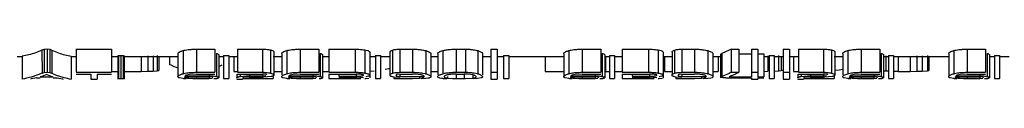
# Model space of a CAD drawing. Extents: x 0 to 222, y -4 to 280.
# Drawn here: x 70 to 72, y 152 to 152 of the extents above; entities that cross this region are included whole.
import ezdxf

# ---------------------------------------------------------------- set-up
doc = ezdxf.new("R2010")
doc.units = 0
doc.header["$LTSCALE"] = 10
doc.header["$MEASUREMENT"] = 0
doc.layers.add('CADdetails-9-EXTRAFINE', color=9, linetype='CONTINUOUS')

msp = doc.modelspace()

# ---------------------------------------------------------------- linework, layer by layer
at = {"layer": 'CADdetails-9-EXTRAFINE'}
for p, q in [((69.7829, 151.8781), (69.7917, 151.8781)), ((69.7917, 151.8789), (69.7917, 151.8384)), ((69.8265, 151.8894), (69.8303, 151.8907)), ((69.8265, 151.8894), (69.8268, 151.8489)), ((69.8303, 151.8907), (69.8354, 151.8913)), ((69.8303, 151.8907), (69.8303, 151.8499)), ((69.8354, 151.8913), (69.8354, 151.8506)), ((69.8354, 151.8913), (69.8404, 151.8907)), ((69.8404, 151.8907), (69.8404, 151.8499)), ((69.8404, 151.8907), (69.8441, 151.8894)), ((69.8441, 151.8894), (69.8441, 151.8487)), ((69.8782, 151.8789), (69.8782, 151.8384)), ((69.8782, 151.8781), (69.887, 151.8781)), ((69.887, 151.8909), (69.949, 151.8909)), ((69.887, 151.8909), (69.887, 151.8502)), ((69.949, 151.8909), (69.949, 151.8502)), ((69.949, 151.8781), (69.9598, 151.8781)), ((69.9598, 151.8793), (69.9614, 151.8797)), ((69.9598, 151.8793), (69.9598, 151.8388)), ((69.9614, 151.8797), (69.9655, 151.8799)), ((69.9614, 151.8797), (69.9614, 151.8392)), ((69.9655, 151.8799), (69.9655, 151.8394)), ((69.9655, 151.8799), (69.9694, 151.8797)), ((69.9694, 151.8797), (69.9694, 151.8392)), ((69.9694, 151.8797), (69.9711, 151.8793)), ((69.9711, 151.8793), (69.9711, 151.8388)), ((69.9711, 151.8781), (70.066, 151.8781)), ((70.0013, 151.8789), (70.0013, 151.8519)), ((70.0131, 151.879), (70.0131, 151.852)), ((70.0225, 151.8793), (70.0225, 151.8523)), ((70.0296, 151.8799), (70.0296, 151.8529)), ((70.032, 151.8781), (70.032, 151.8534)), ((70.0509, 151.8781), (70.0509, 151.8641)), ((70.066, 151.8832), (70.066, 151.8426)), ((70.075, 151.8885), (70.075, 151.8478)), ((70.0983, 151.8909), (70.1311, 151.8909)), ((70.0983, 151.8909), (70.0983, 151.8502)), ((70.1311, 151.8909), (70.1311, 151.8502)), ((70.1336, 151.8834), (70.1336, 151.8428)), ((70.138, 151.881), (70.138, 151.8405)), ((70.138, 151.8781), (70.1464, 151.8781)), ((70.1464, 151.8799), (70.1555, 151.8799)), ((70.1464, 151.8799), (70.1464, 151.8393)), ((70.1555, 151.8799), (70.1555, 151.8393)), ((70.1555, 151.8781), (70.1697, 151.8781)), ((70.1643, 151.8789), (70.1643, 151.8519)), ((70.1707, 151.8909), (70.215, 151.8909)), ((70.1707, 151.8909), (70.1707, 151.8502)), ((70.215, 151.8909), (70.215, 151.8502)), ((70.229, 151.8896), (70.229, 151.8489)), ((70.2337, 151.8781), (70.2486, 151.8781)), ((70.2349, 151.8865), (70.235, 151.8861)), ((70.235, 151.8861), (70.235, 151.8455)), ((70.2486, 151.8832), (70.2486, 151.8455)), ((70.2523, 151.8866), (70.2576, 151.8885)), ((70.2576, 151.8885), (70.2576, 151.8478)), ((70.281, 151.8909), (70.3138, 151.8909)), ((70.281, 151.8909), (70.281, 151.8502)), ((70.3138, 151.8909), (70.3138, 151.8502)), ((70.3162, 151.8834), (70.3162, 151.8428)), ((70.3206, 151.881), (70.3206, 151.8405)), ((70.3206, 151.8781), (70.3317, 151.8781)), ((70.3317, 151.8909), (70.3779, 151.8909)), ((70.3317, 151.8909), (70.3317, 151.8502)), ((70.3779, 151.8909), (70.3779, 151.8502)), ((70.395, 151.8896), (70.395, 151.8489)), ((70.4035, 151.8862), (70.4035, 151.8858)), ((70.4035, 151.8858), (70.4035, 151.8403)), ((70.4035, 151.8781), (70.4137, 151.8781)), ((70.4137, 151.8799), (70.4228, 151.8799)), ((70.4137, 151.8799), (70.4137, 151.8393)), ((70.4228, 151.8799), (70.4228, 151.8393)), ((70.4228, 151.8781), (70.4392, 151.8781)), ((70.4392, 151.8856), (70.4392, 151.8471)), ((70.4436, 151.8891), (70.4436, 151.8484)), ((70.4563, 151.8909), (70.4787, 151.8909)), ((70.4563, 151.8909), (70.4563, 151.8502)), ((70.4787, 151.8909), (70.4787, 151.8502)), ((70.5021, 151.8883), (70.5021, 151.8476)), ((70.5113, 151.8829), (70.5113, 151.8424)), ((70.5113, 151.8781), (70.5233, 151.8781)), ((70.5233, 151.8832), (70.5233, 151.8456)), ((70.5285, 151.8873), (70.5324, 151.8885)), ((70.5324, 151.8885), (70.5324, 151.8478)), ((70.5558, 151.8909), (70.5721, 151.8909)), ((70.5558, 151.8909), (70.5558, 151.8502)), ((70.5721, 151.8909), (70.5721, 151.8502)), ((70.5937, 151.8883), (70.5937, 151.8476)), ((70.6021, 151.8837), (70.6022, 151.8832)), ((70.6022, 151.8832), (70.6022, 151.8456)), ((70.6022, 151.8781), (70.617, 151.8781)), ((70.617, 151.8909), (70.6281, 151.8909)), ((70.617, 151.8909), (70.617, 151.8384)), ((70.6281, 151.8909), (70.6281, 151.8384)), ((70.6281, 151.8781), (70.6392, 151.8781)), ((70.6392, 151.8799), (70.6483, 151.8799)), ((70.6392, 151.8799), (70.6392, 151.8393)), ((70.6483, 151.8799), (70.6483, 151.8393)), ((70.6483, 151.8781), (70.7453, 151.8781)), ((70.7124, 151.8789), (70.7124, 151.8519)), ((70.7453, 151.8832), (70.7453, 151.8426)), ((70.7543, 151.8885), (70.7543, 151.8478)), ((70.7777, 151.8909), (70.8104, 151.8909)), ((70.7777, 151.8909), (70.7777, 151.8502)), ((70.8104, 151.8909), (70.8104, 151.8502)), ((70.8129, 151.8834), (70.8129, 151.8428)), ((70.8173, 151.881), (70.8173, 151.8405)), ((70.8173, 151.8781), (70.8257, 151.8781)), ((70.8187, 151.8789), (70.8187, 151.8519)), ((70.8257, 151.8799), (70.8348, 151.8799)), ((70.8257, 151.8799), (70.8257, 151.8393)), ((70.8348, 151.8799), (70.8348, 151.8393)), ((70.8348, 151.8781), (70.8481, 151.8781)), ((70.8481, 151.8909), (70.8943, 151.8909)), ((70.8481, 151.8909), (70.8481, 151.8502)), ((70.8943, 151.8909), (70.8943, 151.8502)), ((70.9115, 151.8896), (70.9115, 151.8489)), ((70.9199, 151.8862), (70.92, 151.8858)), ((70.92, 151.8858), (70.92, 151.8403)), ((70.92, 151.8781), (70.9359, 151.8781)), ((70.9227, 151.8789), (70.9227, 151.8519)), ((70.9359, 151.8856), (70.9359, 151.8471)), ((70.9377, 151.8879), (70.9402, 151.8891)), ((70.9402, 151.8891), (70.9402, 151.8484)), ((70.9529, 151.8909), (70.9754, 151.8909)), ((70.9529, 151.8909), (70.9529, 151.8502)), ((70.9754, 151.8909), (70.9754, 151.8502)), ((70.9987, 151.8883), (70.9987, 151.8476)), ((71.0079, 151.8829), (71.0079, 151.8424)), ((71.0079, 151.8781), (71.0214, 151.8781)), ((71.0172, 151.8789), (71.0172, 151.8519)), ((71.0214, 151.8819), (71.0232, 151.8829)), ((71.0214, 151.8819), (71.0214, 151.8413)), ((71.0232, 151.8829), (71.0236, 151.8831)), ((71.0365, 151.8889), (71.0236, 151.8831)), ((71.0236, 151.8831), (71.0236, 151.8425)), ((71.0402, 151.8909), (71.0365, 151.8889)), ((71.0402, 151.8909), (71.0534, 151.8909)), ((71.0402, 151.8909), (71.0402, 151.8502)), ((71.0534, 151.8909), (71.0534, 151.8502)), ((71.0534, 151.883), (71.0759, 151.883)), ((71.0759, 151.8909), (71.0871, 151.8909)), ((71.0759, 151.8909), (71.0759, 151.8424)), ((71.0871, 151.8909), (71.0871, 151.8424)), ((71.0871, 151.883), (71.0974, 151.883)), ((71.0974, 151.883), (71.0974, 151.8424)), ((71.0974, 151.8781), (71.1068, 151.8781)), ((71.1046, 151.879), (71.1046, 151.852)), ((71.1068, 151.8799), (71.1159, 151.8799)), ((71.1068, 151.8799), (71.1068, 151.8393)), ((71.1159, 151.8799), (71.1159, 151.8393)), ((71.1159, 151.8781), (71.1317, 151.8781)), ((71.1235, 151.8798), (71.1235, 151.8527)), ((71.1282, 151.8781), (71.1282, 151.8534)), ((71.1317, 151.8909), (71.1428, 151.8909)), ((71.1317, 151.8909), (71.1317, 151.8384)), ((71.1428, 151.8909), (71.1428, 151.8384)), ((71.1428, 151.8781), (71.1573, 151.8781)), ((71.1495, 151.8789), (71.1495, 151.8519)), ((71.1584, 151.8909), (71.2027, 151.8909)), ((71.1584, 151.8909), (71.1584, 151.8502)), ((71.2027, 151.8909), (71.2027, 151.8502)), ((71.2166, 151.8896), (71.2166, 151.8489)), ((71.2213, 151.8781), (71.2363, 151.8781)), ((71.2226, 151.8865), (71.2226, 151.8861)), ((71.2226, 151.8861), (71.2226, 151.8455)), ((71.2363, 151.8832), (71.2363, 151.8455)), ((71.24, 151.8866), (71.2453, 151.8885)), ((71.2453, 151.8885), (71.2453, 151.8478)), ((71.2687, 151.8909), (71.3014, 151.8909)), ((71.2687, 151.8909), (71.2687, 151.8502)), ((71.3014, 151.8909), (71.3014, 151.8502)), ((71.3039, 151.8834), (71.3039, 151.8428)), ((71.3083, 151.881), (71.3083, 151.8405)), ((71.3083, 151.8781), (71.3167, 151.8781)), ((71.3125, 151.8792), (71.3125, 151.8522)), ((71.3167, 151.8799), (71.3258, 151.8799)), ((71.3167, 151.8799), (71.3167, 151.8393)), ((71.3258, 151.8799), (71.3258, 151.8393)), ((71.3258, 151.8781), (71.4229, 151.8781)), ((71.3337, 151.8789), (71.3337, 151.8519)), ((71.355, 151.8789), (71.355, 151.8519)), ((71.3668, 151.879), (71.3668, 151.852)), ((71.3763, 151.8792), (71.3763, 151.8522)), ((71.3857, 151.8798), (71.3857, 151.8527)), ((71.3881, 151.8781), (71.3881, 151.8536)), ((71.4229, 151.8832), (71.4229, 151.8426)), ((71.4319, 151.8885), (71.4319, 151.8478)), ((71.4552, 151.8909), (71.488, 151.8909)), ((71.4552, 151.8909), (71.4552, 151.8502)), ((71.488, 151.8909), (71.488, 151.8502)), ((71.4904, 151.8834), (71.4904, 151.8428)), ((71.4948, 151.881), (71.4948, 151.8405)), ((71.4948, 151.8781), (71.5033, 151.8781)), ((71.5033, 151.8799), (71.5124, 151.8799)), ((71.5033, 151.8799), (71.5033, 151.8393)), ((71.5124, 151.8799), (71.5124, 151.8393)), ((71.5124, 151.8781), (71.5293, 151.8781)), ((70.0551, 151.862), (70.0509, 151.8641)), ((70.0593, 151.8601), (70.0551, 151.862)), ((70.0635, 151.8584), (70.0593, 151.8601)), ((70.066, 151.8574), (70.0635, 151.8584)), ((70.138, 151.8605), (70.1412, 151.862)), ((70.1412, 151.862), (70.1435, 151.8632)), ((69.8073, 151.8415), (69.7995, 151.8396)), ((69.819, 151.8455), (69.8073, 151.8415)), ((69.8169, 151.8403), (69.8073, 151.8385)), ((69.8169, 151.8403), (69.8236, 151.8403)), ((69.8268, 151.8489), (69.819, 151.8455)), ((69.8249, 151.8424), (69.8236, 151.842)), ((69.8236, 151.842), (69.8463, 151.842)), ((69.8262, 151.8428), (69.8249, 151.8424)), ((69.8351, 151.8461), (69.8262, 151.8428)), ((69.8268, 151.8489), (69.8303, 151.8499)), ((69.8303, 151.8499), (69.8354, 151.8506)), ((69.8351, 151.8461), (69.8438, 151.8428)), ((69.8354, 151.8506), (69.8404, 151.8499)), ((69.8404, 151.8499), (69.8441, 151.8487)), ((69.8438, 151.8428), (69.845, 151.8424)), ((69.8441, 151.8487), (69.8517, 151.8454)), ((69.845, 151.8424), (69.8463, 151.842)), ((69.8463, 151.8403), (69.853, 151.8403)), ((69.8517, 151.8454), (69.863, 151.8415)), ((69.853, 151.8403), (69.8626, 151.8385)), ((69.863, 151.8415), (69.8706, 151.8396)), ((69.887, 151.8502), (69.949, 151.8502)), ((69.887, 151.8472), (69.9124, 151.8472)), ((69.9124, 151.8472), (69.9124, 151.8384)), ((69.9236, 151.8472), (69.949, 151.8472)), ((69.9236, 151.8472), (69.9236, 151.8384)), ((69.949, 151.8519), (69.9614, 151.8519)), ((69.9711, 151.8519), (70.0013, 151.8519)), ((70.0013, 151.8519), (70.0131, 151.852)), ((70.0131, 151.852), (70.0183, 151.8522)), ((70.0183, 151.8522), (70.0225, 151.8523)), ((70.0225, 151.8523), (70.0296, 151.8529)), ((70.0296, 151.8529), (70.0309, 151.8532)), ((70.0309, 151.8532), (70.032, 151.8534)), ((70.075, 151.8392), (70.0685, 151.8403)), ((70.0772, 151.842), (70.1209, 151.842)), ((70.0789, 151.8443), (70.0785, 151.844)), ((70.0785, 151.844), (70.1209, 151.844)), ((70.0809, 151.845), (70.0789, 151.8443)), ((70.0862, 151.8463), (70.0809, 151.845)), ((70.0825, 151.8401), (70.0839, 151.84)), ((70.0839, 151.8426), (70.0839, 151.84)), ((70.0984, 151.8471), (70.0862, 151.8463)), ((70.0957, 151.8502), (70.0983, 151.8502)), ((70.0983, 151.8502), (70.1311, 151.8502)), ((70.0984, 151.8471), (70.1311, 151.8471)), ((70.0984, 151.842), (70.0984, 151.8394)), ((70.1209, 151.8471), (70.1209, 151.844)), ((70.1209, 151.842), (70.1209, 151.8394)), ((70.1259, 151.8414), (70.1209, 151.842)), ((70.1274, 151.8405), (70.1259, 151.8414)), ((70.1378, 151.8401), (70.1355, 151.8392)), ((70.1643, 151.8519), (70.1707, 151.8519)), ((70.1697, 151.8472), (70.1697, 151.8406)), ((70.1707, 151.8502), (70.215, 151.8502)), ((70.1707, 151.8472), (70.215, 151.8472)), ((70.173, 151.8423), (70.174, 151.8426)), ((70.174, 151.8426), (70.1753, 151.8428)), ((70.1753, 151.8472), (70.1753, 151.8428)), ((70.1753, 151.8428), (70.1868, 151.844)), ((70.183, 151.8414), (70.1798, 151.8406)), ((70.1917, 151.8419), (70.183, 151.8414)), ((70.1868, 151.844), (70.1892, 151.844)), ((70.1892, 151.844), (70.1917, 151.844)), ((70.1917, 151.8472), (70.1917, 151.844)), ((70.1917, 151.844), (70.215, 151.844)), ((70.1917, 151.8419), (70.215, 151.8419)), ((70.2173, 151.8471), (70.215, 151.8472)), ((70.215, 151.8467), (70.215, 151.844)), ((70.215, 151.844), (70.2204, 151.8444)), ((70.2174, 151.8419), (70.215, 151.8419)), ((70.2204, 151.8467), (70.2173, 151.8471)), ((70.23, 151.8429), (70.2174, 151.8419)), ((70.228, 151.8491), (70.229, 151.8489)), ((70.229, 151.8489), (70.2325, 151.8478)), ((70.2311, 151.8431), (70.23, 151.8429)), ((70.2337, 151.8429), (70.2337, 151.8394)), ((70.2349, 151.8459), (70.235, 151.8455)), ((70.235, 151.8519), (70.2486, 151.8519)), ((70.2577, 151.8392), (70.2511, 151.8403)), ((70.2523, 151.846), (70.2576, 151.8478)), ((70.2599, 151.842), (70.3036, 151.842)), ((70.2616, 151.8443), (70.2611, 151.844)), ((70.2611, 151.844), (70.3036, 151.844)), ((70.2635, 151.845), (70.2616, 151.8443)), ((70.2688, 151.8463), (70.2635, 151.845)), ((70.2651, 151.8401), (70.2665, 151.84)), ((70.2665, 151.8426), (70.2665, 151.84)), ((70.2811, 151.8471), (70.2688, 151.8463)), ((70.2783, 151.8502), (70.281, 151.8502)), ((70.281, 151.8502), (70.3138, 151.8502)), ((70.2811, 151.8471), (70.3138, 151.8471)), ((70.2811, 151.842), (70.2811, 151.8394)), ((70.3036, 151.8471), (70.3036, 151.844)), ((70.3036, 151.842), (70.3036, 151.8394)), ((70.3086, 151.8414), (70.3036, 151.842)), ((70.3101, 151.8405), (70.3086, 151.8414)), ((70.3138, 151.8475), (70.3138, 151.8471)), ((70.3206, 151.8519), (70.3317, 151.8519)), ((70.3317, 151.8502), (70.3779, 151.8502)), ((70.3317, 151.8474), (70.3317, 151.8394)), ((70.3317, 151.8471), (70.3796, 151.8471)), ((70.3494, 151.8471), (70.3494, 151.8435)), ((70.3494, 151.8435), (70.3796, 151.8435)), ((70.3494, 151.8416), (70.3494, 151.8414)), ((70.3494, 151.8414), (70.3796, 151.8414)), ((70.3864, 151.8469), (70.3796, 151.8471)), ((70.3796, 151.8467), (70.3796, 151.8435)), ((70.3796, 151.8435), (70.3879, 151.8438)), ((70.3796, 151.8424), (70.3796, 151.8394)), ((70.3863, 151.8413), (70.3796, 151.8414)), ((70.3878, 151.8412), (70.3863, 151.8413)), ((70.388, 151.8467), (70.3864, 151.8469)), ((70.3927, 151.8403), (70.3878, 151.8412)), ((70.3936, 151.8491), (70.395, 151.8489)), ((70.395, 151.8489), (70.3969, 151.8485)), ((70.4035, 151.8523), (70.4048, 151.8524)), ((70.4035, 151.8456), (70.4035, 151.8452)), ((70.4048, 151.8524), (70.4113, 151.853)), ((70.431, 151.8558), (70.4376, 151.857)), ((70.4376, 151.857), (70.4392, 151.8573)), ((70.4393, 151.8446), (70.4392, 151.845)), ((70.4461, 151.8417), (70.4436, 151.8422)), ((70.4461, 151.8422), (70.4461, 151.8394)), ((70.4563, 151.8411), (70.4461, 151.8417)), ((70.4563, 151.8471), (70.4513, 151.8464)), ((70.4513, 151.8437), (70.4563, 151.8429)), ((70.4563, 151.8502), (70.4787, 151.8502)), ((70.4563, 151.8471), (70.4787, 151.8471)), ((70.4563, 151.8471), (70.4563, 151.8429)), ((70.4563, 151.8429), (70.5, 151.8429)), ((70.4809, 151.8471), (70.4787, 151.8471)), ((70.4847, 151.847), (70.4809, 151.8471)), ((70.4929, 151.846), (70.4847, 151.847)), ((70.491, 151.8429), (70.491, 151.8398)), ((70.491, 151.8398), (70.4963, 151.8404)), ((70.4944, 151.8456), (70.4929, 151.846)), ((70.4963, 151.8404), (70.4982, 151.841)), ((70.4967, 151.8488), (70.5009, 151.8479)), ((70.4982, 151.841), (70.4986, 151.8411)), ((70.5009, 151.8479), (70.5021, 151.8476)), ((70.5104, 151.844), (70.5112, 151.8428)), ((70.5112, 151.8428), (70.5113, 151.8424)), ((70.5113, 151.8519), (70.5233, 151.8519)), ((70.5234, 151.8421), (70.5233, 151.8426)), ((70.5285, 151.8466), (70.5324, 151.8478)), ((70.5345, 151.8428), (70.5345, 151.8424)), ((70.5404, 151.8456), (70.539, 151.8453)), ((70.539, 151.8403), (70.5404, 151.8401)), ((70.5414, 151.8459), (70.5404, 151.8456)), ((70.5404, 151.8426), (70.5404, 151.8401)), ((70.5522, 151.8502), (70.5558, 151.8502)), ((70.5558, 151.8471), (70.5533, 151.8471)), ((70.5558, 151.8502), (70.5721, 151.8502)), ((70.5558, 151.8471), (70.5697, 151.8471)), ((70.5558, 151.8471), (70.5558, 151.8394)), ((70.5721, 151.8471), (70.5697, 151.8471)), ((70.5697, 151.8456), (70.5697, 151.8394)), ((70.5765, 151.8469), (70.5721, 151.8471)), ((70.585, 151.8456), (70.5765, 151.8469)), ((70.585, 151.8456), (70.585, 151.8401)), ((70.5864, 151.8453), (70.585, 151.8456)), ((70.585, 151.8401), (70.5876, 151.8405)), ((70.5874, 151.849), (70.5926, 151.8479)), ((70.5909, 151.8421), (70.591, 151.8424)), ((70.5926, 151.8479), (70.5937, 151.8476)), ((70.5996, 151.8403), (70.5931, 151.8392)), ((70.6021, 151.8431), (70.6022, 151.8426)), ((70.617, 151.8502), (70.6281, 151.8502)), ((70.7124, 151.8519), (70.7453, 151.8519)), ((70.7544, 151.8392), (70.7478, 151.8403)), ((70.7566, 151.842), (70.8002, 151.842)), ((70.7583, 151.8443), (70.7578, 151.844)), ((70.7578, 151.844), (70.8002, 151.844)), ((70.7602, 151.845), (70.7583, 151.8443)), ((70.7655, 151.8463), (70.7602, 151.845)), ((70.7618, 151.8401), (70.7632, 151.84)), ((70.7632, 151.8426), (70.7632, 151.84)), ((70.7777, 151.8471), (70.7655, 151.8463)), ((70.775, 151.8502), (70.7777, 151.8502)), ((70.7777, 151.8502), (70.8104, 151.8502)), ((70.7777, 151.8471), (70.8104, 151.8471)), ((70.7777, 151.842), (70.7777, 151.8394)), ((70.8002, 151.8471), (70.8002, 151.844)), ((70.8002, 151.842), (70.8002, 151.8394)), ((70.8052, 151.8414), (70.8002, 151.842)), ((70.8067, 151.8405), (70.8052, 151.8414)), ((70.8171, 151.8401), (70.8148, 151.8392)), ((70.8187, 151.8519), (70.8257, 151.8519)), ((70.8348, 151.8519), (70.8481, 151.8519)), ((70.8481, 151.8502), (70.8943, 151.8502)), ((70.8481, 151.8471), (70.8961, 151.8471)), ((70.8481, 151.8471), (70.8481, 151.8394)), ((70.8659, 151.8471), (70.8659, 151.8435)), ((70.8659, 151.8435), (70.8961, 151.8435)), ((70.8659, 151.8416), (70.8659, 151.8414)), ((70.8659, 151.8414), (70.8961, 151.8414)), ((70.9029, 151.8469), (70.8961, 151.8471)), ((70.8961, 151.8467), (70.8961, 151.8435)), ((70.8961, 151.8435), (70.9044, 151.8438)), ((70.8961, 151.8424), (70.8961, 151.8394)), ((70.9027, 151.8413), (70.8961, 151.8414)), ((70.9043, 151.8412), (70.9027, 151.8413)), ((70.9044, 151.8467), (70.9029, 151.8469)), ((70.9091, 151.8403), (70.9043, 151.8412)), ((70.91, 151.8491), (70.9115, 151.8489)), ((70.9115, 151.8489), (70.9134, 151.8485)), ((70.918, 151.8434), (70.9132, 151.8424)), ((70.9199, 151.8456), (70.92, 151.8452)), ((70.9227, 151.8519), (70.9359, 151.8519)), ((70.9359, 151.8446), (70.9359, 151.845)), ((70.9377, 151.8473), (70.9402, 151.8484)), ((70.9427, 151.8417), (70.9402, 151.8422)), ((70.9427, 151.8422), (70.9427, 151.8394)), ((70.9529, 151.8411), (70.9427, 151.8417)), ((70.9529, 151.8471), (70.9479, 151.8464)), ((70.9479, 151.8437), (70.9529, 151.8429)), ((70.9529, 151.8502), (70.9754, 151.8502)), ((70.9529, 151.8471), (70.9754, 151.8471)), ((70.9529, 151.8471), (70.9529, 151.8429)), ((70.9529, 151.8429), (70.9966, 151.8429)), ((70.9775, 151.8471), (70.9754, 151.8471)), ((70.9814, 151.847), (70.9775, 151.8471)), ((70.9896, 151.846), (70.9814, 151.847)), ((70.9876, 151.8429), (70.9876, 151.8398)), ((70.9876, 151.8398), (70.9929, 151.8404)), ((70.991, 151.8456), (70.9896, 151.846)), ((70.9929, 151.8404), (70.9948, 151.841)), ((70.9933, 151.8488), (70.9975, 151.8479)), ((70.9948, 151.841), (70.9953, 151.8411)), ((70.9975, 151.8479), (70.9987, 151.8476)), ((71.0064, 151.8405), (71.0043, 151.8399)), ((71.007, 151.844), (71.0078, 151.8428)), ((71.0078, 151.8428), (71.0079, 151.8424)), ((71.0079, 151.8519), (71.0172, 151.8519)), ((71.0214, 151.8413), (71.0232, 151.8423)), ((71.0232, 151.8423), (71.0236, 151.8425)), ((71.0255, 151.8432), (71.0236, 151.8425)), ((71.0365, 151.8482), (71.0255, 151.8432)), ((71.0303, 151.8406), (71.0363, 151.8406)), ((71.0382, 151.8431), (71.0363, 151.8424)), ((71.0363, 151.8424), (71.0759, 151.8424)), ((71.0363, 151.8406), (71.0402, 151.8406)), ((71.0402, 151.8502), (71.0365, 151.8482)), ((71.0402, 151.8502), (71.0534, 151.8502)), ((71.0402, 151.8406), (71.0534, 151.8406)), ((71.0534, 151.8406), (71.0759, 151.8406)), ((71.0759, 151.8502), (71.0871, 151.8502)), ((71.0759, 151.8406), (71.0759, 151.8384)), ((71.0871, 151.8424), (71.0974, 151.8424)), ((71.0871, 151.8406), (71.0974, 151.8406)), ((71.0871, 151.8406), (71.0871, 151.8384)), ((71.0974, 151.8519), (71.1046, 151.852)), ((71.1159, 151.8523), (71.1235, 151.8527)), ((71.1235, 151.8527), (71.1245, 151.8529)), ((71.1245, 151.8529), (71.1282, 151.8534)), ((71.1282, 151.8534), (71.1303, 151.8542)), ((71.1317, 151.8502), (71.1428, 151.8502)), ((71.1495, 151.8519), (71.1584, 151.8519)), ((71.1573, 151.8472), (71.1573, 151.8406)), ((71.1584, 151.8502), (71.2027, 151.8502)), ((71.1584, 151.8475), (71.1584, 151.8472)), ((71.1584, 151.8472), (71.2027, 151.8472)), ((71.1606, 151.8423), (71.1617, 151.8426)), ((71.1617, 151.8426), (71.163, 151.8428)), ((71.163, 151.8472), (71.163, 151.8428)), ((71.163, 151.8428), (71.1744, 151.844)), ((71.1706, 151.8414), (71.1675, 151.8406)), ((71.1794, 151.8419), (71.1706, 151.8414)), ((71.1744, 151.844), (71.1768, 151.844)), ((71.1768, 151.844), (71.1794, 151.844)), ((71.1794, 151.8472), (71.1794, 151.844)), ((71.1794, 151.844), (71.2027, 151.844)), ((71.1794, 151.8419), (71.2027, 151.8419)), ((71.205, 151.8471), (71.2027, 151.8472)), ((71.2027, 151.8467), (71.2027, 151.844)), ((71.2027, 151.844), (71.208, 151.8444)), ((71.205, 151.8419), (71.2027, 151.8419)), ((71.2081, 151.8467), (71.205, 151.8471)), ((71.2176, 151.8429), (71.205, 151.8419)), ((71.2156, 151.8491), (71.2166, 151.8489)), ((71.2166, 151.8489), (71.2202, 151.8478)), ((71.2188, 151.8431), (71.2176, 151.8429)), ((71.2213, 151.8429), (71.2213, 151.8394)), ((71.2226, 151.8537), (71.2235, 151.8538)), ((71.2226, 151.8459), (71.2226, 151.8455)), ((71.2235, 151.8538), (71.2301, 151.8547)), ((71.2301, 151.8547), (71.2366, 151.8558)), ((71.2454, 151.8392), (71.2388, 151.8403)), ((71.24, 151.846), (71.2453, 151.8478)), ((71.2476, 151.842), (71.2912, 151.842)), ((71.2493, 151.8443), (71.2488, 151.844)), ((71.2488, 151.844), (71.2912, 151.844)), ((71.2512, 151.845), (71.2493, 151.8443)), ((71.2565, 151.8463), (71.2512, 151.845)), ((71.2528, 151.8401), (71.2542, 151.84)), ((71.2542, 151.8426), (71.2542, 151.84)), ((71.2688, 151.8471), (71.2565, 151.8463)), ((71.266, 151.8502), (71.2687, 151.8502)), ((71.2687, 151.8502), (71.3014, 151.8502)), ((71.2688, 151.8471), (71.3014, 151.8471)), ((71.2688, 151.842), (71.2688, 151.8394)), ((71.2912, 151.8471), (71.2912, 151.844)), ((71.2912, 151.842), (71.2912, 151.8394)), ((71.2962, 151.8414), (71.2912, 151.842)), ((71.2977, 151.8405), (71.2962, 151.8414)), ((71.3081, 151.8401), (71.3058, 151.8392)), ((71.3125, 151.8522), (71.3083, 151.8524)), ((71.3167, 151.8521), (71.3125, 151.8522)), ((71.3337, 151.8519), (71.326, 151.8519)), ((71.3337, 151.8519), (71.355, 151.8519)), ((71.355, 151.8519), (71.3668, 151.852)), ((71.3668, 151.852), (71.3721, 151.8521)), ((71.3721, 151.8521), (71.3763, 151.8522)), ((71.3763, 151.8522), (71.3857, 151.8527)), ((71.3857, 151.8527), (71.3878, 151.8535)), ((71.3878, 151.8535), (71.3881, 151.8536)), ((71.4319, 151.8392), (71.4253, 151.8403)), ((71.4341, 151.842), (71.4778, 151.842)), ((71.4358, 151.8443), (71.4353, 151.844)), ((71.4353, 151.844), (71.4778, 151.844)), ((71.4377, 151.845), (71.4358, 151.8443)), ((71.4431, 151.8463), (71.4377, 151.845)), ((71.4393, 151.8401), (71.4407, 151.84)), ((71.4407, 151.8426), (71.4407, 151.84)), ((71.4553, 151.8471), (71.4431, 151.8463)), ((71.4525, 151.8502), (71.4552, 151.8502)), ((71.4552, 151.8502), (71.488, 151.8502)), ((71.4553, 151.8471), (71.488, 151.8471)), ((71.4553, 151.842), (71.4553, 151.8394)), ((71.4778, 151.8471), (71.4778, 151.844)), ((71.4778, 151.842), (71.4778, 151.8394)), ((71.4828, 151.8414), (71.4778, 151.842)), ((71.4843, 151.8405), (71.4828, 151.8414)), ((71.4946, 151.8401), (71.4923, 151.8392)), ((69.7956, 151.8389), (69.7917, 151.8384)), ((69.7995, 151.8396), (69.7956, 151.8389)), ((69.8073, 151.8385), (69.8061, 151.8384)), ((69.8626, 151.8385), (69.8638, 151.8384)), ((69.8706, 151.8396), (69.8744, 151.8389)), ((69.8744, 151.8389), (69.8782, 151.8384)), ((69.9124, 151.8384), (69.9236, 151.8384)), ((69.9598, 151.8388), (69.9614, 151.8392)), ((69.9614, 151.8392), (69.9655, 151.8394)), ((69.9655, 151.8394), (69.9694, 151.8392)), ((69.9694, 151.8392), (69.9711, 151.8388)), ((70.0762, 151.839), (70.075, 151.8392)), ((70.0805, 151.8387), (70.0762, 151.839)), ((70.0839, 151.84), (70.0923, 151.8394)), ((70.0923, 151.8394), (70.0962, 151.8394)), ((70.0962, 151.8394), (70.0984, 151.8394)), ((70.0984, 151.8394), (70.1209, 151.8394)), ((70.1209, 151.8394), (70.1259, 151.8397)), ((70.1336, 151.8389), (70.1292, 151.8385)), ((70.1346, 151.839), (70.1336, 151.8389)), ((70.1355, 151.8392), (70.1346, 151.839)), ((70.1464, 151.8393), (70.1555, 151.8393)), ((70.1697, 151.8385), (70.1697, 151.8384)), ((70.1697, 151.8384), (70.1798, 151.8384)), ((70.1798, 151.8394), (70.2337, 151.8394)), ((70.2589, 151.839), (70.2577, 151.8392)), ((70.2632, 151.8387), (70.2589, 151.839)), ((70.2665, 151.84), (70.2749, 151.8394)), ((70.2749, 151.8394), (70.2789, 151.8394)), ((70.2789, 151.8394), (70.2811, 151.8394)), ((70.2811, 151.8394), (70.3036, 151.8394)), ((70.3036, 151.8394), (70.3086, 151.8397)), ((70.3163, 151.8389), (70.3144, 151.8387)), ((70.3173, 151.839), (70.3163, 151.8389)), ((70.3317, 151.8394), (70.3796, 151.8394)), ((70.3796, 151.8394), (70.3878, 151.8395)), ((70.3969, 151.8388), (70.3949, 151.8387)), ((70.4021, 151.8394), (70.3969, 151.8388)), ((70.4137, 151.8393), (70.4228, 151.8393)), ((70.4461, 151.8394), (70.4787, 151.8394)), ((70.4787, 151.8394), (70.491, 151.8398)), ((70.5022, 151.8391), (70.4942, 151.8386)), ((70.5061, 151.8396), (70.5022, 151.8391)), ((70.5336, 151.839), (70.5324, 151.8392)), ((70.5394, 151.8387), (70.5336, 151.839)), ((70.5404, 151.8401), (70.5491, 151.8395)), ((70.5491, 151.8395), (70.5511, 151.8394)), ((70.5511, 151.8394), (70.5534, 151.8394)), ((70.5534, 151.8394), (70.5558, 151.8394)), ((70.5558, 151.8394), (70.5697, 151.8394)), ((70.5697, 151.8394), (70.5721, 151.8394)), ((70.5721, 151.8394), (70.584, 151.8399)), ((70.584, 151.8399), (70.585, 151.8401)), ((70.5931, 151.8392), (70.5859, 151.8387)), ((70.617, 151.8384), (70.6281, 151.8384)), ((70.6392, 151.8393), (70.6483, 151.8393)), ((70.7556, 151.839), (70.7544, 151.8392)), ((70.7599, 151.8387), (70.7556, 151.839)), ((70.7632, 151.84), (70.7716, 151.8394)), ((70.7716, 151.8394), (70.7756, 151.8394)), ((70.7756, 151.8394), (70.7777, 151.8394)), ((70.7777, 151.8394), (70.8002, 151.8394)), ((70.8002, 151.8394), (70.8053, 151.8397)), ((70.8129, 151.8389), (70.8086, 151.8385)), ((70.8139, 151.839), (70.8129, 151.8389)), ((70.8148, 151.8392), (70.8139, 151.839)), ((70.8257, 151.8393), (70.8348, 151.8393)), ((70.8481, 151.8394), (70.8961, 151.8394)), ((70.8961, 151.8394), (70.9043, 151.8395)), ((70.9134, 151.8388), (70.9114, 151.8387)), ((70.9185, 151.8394), (70.9134, 151.8388)), ((70.9427, 151.8394), (70.9754, 151.8394)), ((70.9754, 151.8394), (70.9876, 151.8398)), ((70.9988, 151.8391), (70.9909, 151.8386)), ((71.0043, 151.8399), (70.9988, 151.8391)), ((71.0759, 151.8384), (71.0871, 151.8384)), ((71.1068, 151.8393), (71.1159, 151.8393)), ((71.1317, 151.8384), (71.1428, 151.8384)), ((71.1573, 151.8385), (71.1573, 151.8384)), ((71.1573, 151.8384), (71.1675, 151.8384)), ((71.1675, 151.8394), (71.2213, 151.8394)), ((71.2466, 151.839), (71.2454, 151.8392)), ((71.2509, 151.8387), (71.2466, 151.839)), ((71.2542, 151.84), (71.2626, 151.8394)), ((71.2626, 151.8394), (71.2666, 151.8394)), ((71.2666, 151.8394), (71.2688, 151.8394)), ((71.2688, 151.8394), (71.2912, 151.8394)), ((71.2912, 151.8394), (71.2963, 151.8397)), ((71.304, 151.8389), (71.2996, 151.8385)), ((71.3049, 151.839), (71.304, 151.8389)), ((71.3058, 151.8392), (71.3049, 151.839)), ((71.3167, 151.8393), (71.3258, 151.8393)), ((71.4331, 151.839), (71.4319, 151.8392)), ((71.4374, 151.8387), (71.4331, 151.839)), ((71.4407, 151.84), (71.4492, 151.8394)), ((71.4492, 151.8394), (71.4531, 151.8394)), ((71.4531, 151.8394), (71.4553, 151.8394)), ((71.4553, 151.8394), (71.4778, 151.8394)), ((71.4778, 151.8394), (71.4828, 151.8397)), ((71.4905, 151.8389), (71.4861, 151.8385)), ((71.4915, 151.839), (71.4905, 151.8389)), ((71.4923, 151.8392), (71.4915, 151.839)), ((71.5033, 151.8393), (71.5124, 151.8393)), ((71.5124, 151.8393), (71.5114, 151.8388))]:
    msp.add_line(p, q, dxfattribs=at)
for points, start_tangent, end_tangent in [([(69.8265, 151.8894), (69.8149, 151.8845), (69.8033, 151.881), (69.7917, 151.8789)], (-0.900494, -0.434869), (-0.992399, -0.123061)), ([(69.8441, 151.8894), (69.8555, 151.8845), (69.8668, 151.881), (69.8782, 151.8789)], (0.896863, -0.442309), (0.992077, -0.125632)), ([(70.066, 151.8832), (70.0668, 151.8848), (70.0696, 151.8866), (70.075, 151.8885)], (0, 1), (0.967265, 0.253768)), ([(70.075, 151.8885), (70.0789, 151.8893), (70.0839, 151.8901), (70.0906, 151.8907), (70.0983, 151.8909)], (0.967265, 0.253768), (1, 0)), ([(70.1336, 151.8834), (70.1362, 151.8826), (70.1375, 151.8818), (70.1379, 151.8813)], (0.970899, -0.239489), (0.353913, -0.935278)), ([(70.1379, 151.8813), (70.138, 151.881)], (0.353913, -0.935278), (0, -1)), ([(70.215, 151.8909), (70.2209, 151.8907), (70.2255, 151.8902), (70.229, 151.8896)], (1, 0), (0.972766, -0.23179)), ([(70.229, 151.8896), (70.2325, 151.8885), (70.2344, 151.8873), (70.2349, 151.8865)], (0.972766, -0.23179), (0.312028, -0.950073)), ([(70.2486, 151.8832), (70.2495, 151.8848), (70.2523, 151.8866)], (0, 1), (0.916179, 0.40077)), ([(70.2576, 151.8885), (70.2616, 151.8893), (70.2666, 151.8901), (70.2733, 151.8907), (70.281, 151.8909)], (0.967265, 0.253768), (1, 0)), ([(70.3162, 151.8834), (70.3188, 151.8826), (70.3202, 151.8818), (70.3206, 151.8813)], (0.970899, -0.239489), (0.353923, -0.935275)), ([(70.3206, 151.8813), (70.3206, 151.881)], (0.353923, -0.935274), (0, -1)), ([(70.3779, 151.8909), (70.3846, 151.8908), (70.3904, 151.8903), (70.395, 151.8896)], (1, 0), (0.984454, -0.175641)), ([(70.395, 151.8896), (70.4, 151.8884), (70.4027, 151.8871), (70.4035, 151.8862)], (0.984454, -0.175641), (0.386753, -0.922183)), ([(70.4392, 151.8856), (70.4396, 151.8867), (70.441, 151.8879), (70.4436, 151.8891)], (0, 1), (0.937864, 0.347004)), ([(70.4436, 151.8891), (70.4455, 151.8898), (70.4481, 151.8903), (70.4516, 151.8908), (70.4563, 151.8909)], (0.937864, 0.347004), (1, 0)), ([(70.4787, 151.8909), (70.4866, 151.8907), (70.4933, 151.89), (70.4982, 151.8892), (70.5021, 151.8883)], (1, 0), (0.96479, -0.263022)), ([(70.5021, 151.8883), (70.5075, 151.8864), (70.5104, 151.8846), (70.5113, 151.8829)], (0.96479, -0.263022), (0, -1)), ([(70.5233, 151.8832), (70.5242, 151.8849), (70.527, 151.8866), (70.5285, 151.8873)], (0, 1), (0.93589, 0.352292)), ([(70.5324, 151.8885), (70.5379, 151.8896), (70.5457, 151.8906), (70.5558, 151.8909)], (0.967648, 0.252304), (1, 0)), ([(70.5721, 151.8909), (70.5796, 151.8907), (70.5857, 151.89), (70.5902, 151.8892), (70.5937, 151.8883)], (1, 0), (0.95996, -0.280138)), ([(70.5937, 151.8883), (70.5986, 151.8865), (70.6013, 151.8848), (70.6021, 151.8837)], (0.95996, -0.280138), (0.335763, -0.941946)), ([(70.7453, 151.8832), (70.7461, 151.8848), (70.7489, 151.8866), (70.7543, 151.8885)], (0, 1), (0.967265, 0.253768)), ([(70.7543, 151.8885), (70.7582, 151.8893), (70.7632, 151.8901), (70.7699, 151.8907), (70.7777, 151.8909)], (0.967265, 0.253768), (1, 0)), ([(70.8129, 151.8834), (70.8155, 151.8826), (70.8169, 151.8818), (70.8172, 151.8813)], (0.9709, -0.239486), (0.353903, -0.935282)), ([(70.8172, 151.8813), (70.8173, 151.881)], (0.353903, -0.935282), (0, -1)), ([(70.8943, 151.8909), (70.901, 151.8908), (70.9068, 151.8903), (70.9115, 151.8896)], (1, 0), (0.984454, -0.175642)), ([(70.9115, 151.8896), (70.9165, 151.8884), (70.9192, 151.8871), (70.9199, 151.8862)], (0.984454, -0.175642), (0.386748, -0.922186)), ([(70.9359, 151.8856), (70.9363, 151.8867), (70.9377, 151.8879)], (0, 1), (0.854543, 0.51938)), ([(70.9402, 151.8891), (70.9422, 151.8898), (70.9447, 151.8903), (70.9482, 151.8908), (70.9529, 151.8909)], (0.937863, 0.347004), (1, 0)), ([(70.9754, 151.8909), (70.9832, 151.8907), (70.9899, 151.89), (70.9948, 151.8892), (70.9987, 151.8883)], (1, 0), (0.96479, -0.263022)), ([(70.9987, 151.8883), (71.0041, 151.8864), (71.007, 151.8846), (71.0079, 151.8829)], (0.96479, -0.263022), (0, -1)), ([(71.2027, 151.8909), (71.2086, 151.8907), (71.2132, 151.8902), (71.2166, 151.8896)], (1, 0), (0.972766, -0.231789)), ([(71.2166, 151.8896), (71.2202, 151.8885), (71.2221, 151.8873), (71.2226, 151.8865)], (0.972766, -0.231789), (0.312029, -0.950073)), ([(71.2363, 151.8832), (71.2372, 151.8848), (71.24, 151.8866)], (0, 1), (0.916178, 0.400772)), ([(71.2453, 151.8885), (71.2493, 151.8893), (71.2543, 151.8901), (71.261, 151.8907), (71.2687, 151.8909)], (0.967265, 0.253768), (1, 0)), ([(71.3039, 151.8834), (71.3065, 151.8826), (71.3079, 151.8818), (71.3082, 151.8813)], (0.970899, -0.239491), (0.353923, -0.935275)), ([(71.3082, 151.8813), (71.3083, 151.881)], (0.353923, -0.935275), (0, -1)), ([(71.4229, 151.8832), (71.4237, 151.8848), (71.4265, 151.8866), (71.4319, 151.8885)], (0, 1), (0.967265, 0.253768)), ([(71.4319, 151.8885), (71.4358, 151.8893), (71.4408, 151.8901), (71.4475, 151.8907), (71.4552, 151.8909)], (0.967265, 0.253768), (1, 0)), ([(71.4904, 151.8834), (71.493, 151.8826), (71.4944, 151.8818), (71.4948, 151.8813)], (0.970899, -0.239491), (0.353923, -0.935275)), ([(71.4948, 151.8813), (71.4948, 151.881)], (0.353923, -0.935275), (0, -1)), ([(70.066, 151.8426), (70.0668, 151.8442), (70.0696, 151.846), (70.075, 151.8478)], (0, 1), (0.968323, 0.249702)), ([(70.066, 151.8424), (70.066, 151.8426)], (-0.142303, 0.989823), (0, 1)), ([(70.0685, 151.8403), (70.0668, 151.8412), (70.0661, 151.8421)], (-0.954942, 0.296792), (-0.383182, 0.923673)), ([(70.075, 151.8478), (70.0789, 151.8487), (70.0839, 151.8494), (70.0906, 151.85), (70.0957, 151.8502)], (0.968323, 0.249702), (0.999844, 0.017683)), ([(70.0772, 151.842), (70.0782, 151.8412), (70.0802, 151.8405), (70.0825, 151.8401)], (0.42908, -0.903267), (0.990287, -0.139042)), ([(70.1209, 151.844), (70.1256, 151.8439), (70.1291, 151.8436), (70.1316, 151.8432), (70.1336, 151.8428)], (1, 0), (0.97184, -0.23564)), ([(70.1336, 151.8428), (70.1362, 151.842), (70.1375, 151.8412), (70.1379, 151.8407)], (0.97184, -0.23564), (0.358592, -0.933494)), ([(70.1379, 151.8407), (70.138, 151.8405)], (0.358592, -0.933495), (-0.000002, -1)), ([(70.1697, 151.8406), (70.1702, 151.8413), (70.172, 151.8421), (70.173, 151.8423)], (0, 1), (0.968004, 0.250935)), ([(70.215, 151.8502), (70.2209, 151.85), (70.2255, 151.8495), (70.228, 151.8491)], (1, 0), (0.979351, -0.202169)), ([(70.2227, 151.8455), (70.2225, 151.8459), (70.2218, 151.8463), (70.2204, 151.8467)], (0, 1), (-0.981992, 0.188922)), ([(70.235, 151.8455), (70.2345, 151.8445), (70.2329, 151.8436), (70.2311, 151.8431)], (0, -1), (-0.972287, -0.233792)), ([(70.2325, 151.8478), (70.2344, 151.8466), (70.2349, 151.8459)], (0.927129, -0.374743), (0.316688, -0.94853)), ([(70.2486, 151.8426), (70.2495, 151.8442), (70.2523, 151.846)], (0, 1), (0.918946, 0.394383)), ([(70.2487, 151.8424), (70.2486, 151.8426)], (-0.142305, 0.989823), (0, 1)), ([(70.2511, 151.8403), (70.2495, 151.8412), (70.2488, 151.8421)], (-0.954942, 0.296792), (-0.383182, 0.923673)), ([(70.2576, 151.8478), (70.2616, 151.8487), (70.2666, 151.8494), (70.2733, 151.85), (70.2783, 151.8502)], (0.968323, 0.249702), (0.999844, 0.017683)), ([(70.2599, 151.842), (70.2608, 151.8412), (70.2629, 151.8405), (70.2651, 151.8401)], (0.42908, -0.903267), (0.990287, -0.139041)), ([(70.3036, 151.844), (70.3082, 151.8439), (70.3117, 151.8436), (70.3143, 151.8432), (70.3162, 151.8428)], (1, 0), (0.97184, -0.23564)), ([(70.3162, 151.8428), (70.3188, 151.842), (70.3202, 151.8412), (70.3206, 151.8407)], (0.97184, -0.23564), (0.358602, -0.93349)), ([(70.3206, 151.8405), (70.3202, 151.8398), (70.3188, 151.8393), (70.3173, 151.839)], (-0.000002, -1), (-0.987126, -0.159942)), ([(70.3206, 151.8407), (70.3206, 151.8405)], (0.358602, -0.933491), (-0.000002, -1)), ([(70.3779, 151.8502), (70.3846, 151.8501), (70.3904, 151.8496), (70.3936, 151.8491)], (1, 0), (0.9882, -0.153167)), ([(70.3879, 151.8438), (70.3907, 151.8442), (70.3922, 151.8447), (70.3927, 151.8452)], (0.995374, 0.096078), (-0.000256, 1)), ([(70.3927, 151.8452), (70.3922, 151.8457), (70.3907, 151.8463), (70.388, 151.8467)], (-0.000256, 1), (-0.993459, 0.114189)), ([(70.4035, 151.8452), (70.4029, 151.8441), (70.4007, 151.8432), (70.3967, 151.8424)], (0, -1), (-0.989847, -0.142135)), ([(70.3969, 151.8485), (70.4, 151.8477), (70.4027, 151.8465), (70.4035, 151.8456)], (0.976377, -0.216074), (0.391521, -0.920169)), ([(70.4035, 151.8405), (70.4035, 151.8403)], (0.510655, -0.859785), (0, -1)), ([(70.4392, 151.845), (70.4396, 151.8461), (70.441, 151.8473), (70.4436, 151.8484)], (0, 1), (0.939785, 0.341767)), ([(70.4436, 151.8422), (70.441, 151.843), (70.4396, 151.8439), (70.4393, 151.8446)], (-0.975122, 0.22167), (-0.263622, 0.964626)), ([(70.4436, 151.8484), (70.4455, 151.8491), (70.4481, 151.8496), (70.4516, 151.85), (70.4563, 151.8502)], (0.939785, 0.341767), (1, 0)), ([(70.4513, 151.8464), (70.4504, 151.846), (70.45, 151.8455), (70.4498, 151.845)], (-0.922048, -0.387075), (0, -1)), ([(70.4498, 151.845), (70.45, 151.8445), (70.4505, 151.8441), (70.4513, 151.8437)], (0, -1), (0.925037, -0.379876)), ([(70.4787, 151.8502), (70.4866, 151.85), (70.4933, 151.8493), (70.4967, 151.8488)], (1, 0), (0.984276, -0.176635)), ([(70.5, 151.8429), (70.4989, 151.8439), (70.4967, 151.845), (70.4944, 151.8456)], (-0.499681, 0.86621), (-0.972331, 0.233606)), ([(70.5021, 151.8476), (70.5075, 151.8458), (70.5104, 151.844)], (0.965923, -0.25883), (0.713847, -0.700301)), ([(70.5113, 151.8424), (70.5104, 151.841), (70.5076, 151.8399), (70.5061, 151.8396)], (0, -1), (-0.985777, -0.16806)), ([(70.5233, 151.8426), (70.5242, 151.8442), (70.527, 151.846), (70.5285, 151.8466)], (0, 1), (0.937887, 0.346941)), ([(70.5324, 151.8392), (70.527, 151.84), (70.5242, 151.8412), (70.5234, 151.8421)], (-0.994509, 0.104647), (-0.383191, 0.923669)), ([(70.5324, 151.8478), (70.5379, 151.849), (70.5457, 151.8499), (70.5522, 151.8502)], (0.968694, 0.248258), (0.999717, 0.023805)), ([(70.539, 151.8453), (70.5369, 151.8446), (70.535, 151.8435), (70.5345, 151.8428)], (-0.960582, -0.277997), (-0.333018, -0.94292)), ([(70.5345, 151.8424), (70.535, 151.8415), (70.5368, 151.8407), (70.539, 151.8403)], (0, -1), (0.98612, -0.166034)), ([(70.5533, 151.8471), (70.549, 151.8469), (70.544, 151.8463), (70.5414, 151.8459)], (-0.99973, -0.023245), (-0.978295, -0.207216)), ([(70.5721, 151.8502), (70.5796, 151.85), (70.5857, 151.8493), (70.5874, 151.849)], (1, 0), (0.985243, -0.17116)), ([(70.591, 151.8424), (70.5904, 151.8435), (70.5885, 151.8446), (70.5864, 151.8453)], (-0.000001, 1), (-0.960141, 0.279518)), ([(70.5876, 151.8405), (70.5886, 151.8407), (70.5904, 151.8415), (70.5909, 151.8421)], (0.979395, 0.201954), (0.377178, 0.926141)), ([(70.5937, 151.8476), (70.5986, 151.8459), (70.6013, 151.8442), (70.6021, 151.8431)], (0.961239, -0.275717), (0.340456, -0.94026)), ([(70.6022, 151.8426), (70.6013, 151.8412), (70.5996, 151.8403)], (0, -1), (-0.955616, -0.294616)), ([(70.7453, 151.8426), (70.7461, 151.8442), (70.7489, 151.846), (70.7543, 151.8478)], (0, 1), (0.968323, 0.249702)), ([(70.7453, 151.8424), (70.7453, 151.8426)], (-0.142371, 0.989813), (0, 1)), ([(70.7478, 151.8403), (70.7462, 151.8412), (70.7454, 151.8421)], (-0.954943, 0.29679), (-0.383186, 0.923671)), ([(70.7543, 151.8478), (70.7582, 151.8487), (70.7632, 151.8494), (70.7699, 151.85), (70.775, 151.8502)], (0.968323, 0.249702), (0.999844, 0.017683)), ([(70.7566, 151.842), (70.7575, 151.8412), (70.7595, 151.8405), (70.7618, 151.8401)], (0.429034, -0.903288), (0.990286, -0.139042)), ([(70.8002, 151.844), (70.8049, 151.8439), (70.8084, 151.8436), (70.8109, 151.8432), (70.8129, 151.8428)], (1, 0), (0.971841, -0.235638)), ([(70.8129, 151.8428), (70.8155, 151.842), (70.8169, 151.8412), (70.8172, 151.8407)], (0.971841, -0.235638), (0.358582, -0.933498)), ([(70.8172, 151.8407), (70.8173, 151.8405)], (0.358582, -0.933498), (-0.000002, -1)), ([(70.8943, 151.8502), (70.901, 151.8501), (70.9068, 151.8496), (70.91, 151.8491)], (1, 0), (0.9882, -0.153167)), ([(70.9091, 151.8452), (70.9087, 151.8457), (70.9072, 151.8463), (70.9044, 151.8467)], (0, 1), (-0.993459, 0.114189)), ([(70.9044, 151.8438), (70.9072, 151.8442), (70.9087, 151.8447), (70.9091, 151.8452)], (0.995374, 0.096076), (0, 1)), ([(70.9134, 151.8485), (70.9165, 151.8477), (70.9192, 151.8465), (70.9199, 151.8456)], (0.976377, -0.216075), (0.391516, -0.920171)), ([(70.92, 151.8452), (70.9193, 151.8441), (70.918, 151.8434)], (0, -1), (-0.946561, -0.322525)), ([(70.9199, 151.8405), (70.92, 151.8403)], (0.510649, -0.859789), (0, -1)), ([(70.9359, 151.845), (70.9363, 151.8461), (70.9377, 151.8473)], (0, 1), (0.858773, 0.512356)), ([(70.9402, 151.8422), (70.9377, 151.843), (70.9363, 151.8439), (70.9359, 151.8446)], (-0.975122, 0.22167), (-0.263614, 0.964628)), ([(70.9402, 151.8484), (70.9422, 151.8491), (70.9447, 151.8496), (70.9482, 151.85), (70.9529, 151.8502)], (0.939785, 0.341768), (1, 0)), ([(70.9479, 151.8464), (70.9471, 151.846), (70.9466, 151.8455), (70.9465, 151.845)], (-0.922048, -0.387075), (0, -1)), ([(70.9465, 151.845), (70.9466, 151.8445), (70.9471, 151.8441), (70.9479, 151.8437)], (0, -1), (0.925037, -0.379876)), ([(70.9754, 151.8502), (70.9832, 151.85), (70.9899, 151.8493), (70.9933, 151.8488)], (1, 0), (0.984276, -0.176635)), ([(70.9966, 151.8429), (70.9956, 151.8439), (70.9934, 151.845), (70.991, 151.8456)], (-0.499681, 0.86621), (-0.972323, 0.233643)), ([(70.9987, 151.8476), (71.0041, 151.8458), (71.007, 151.844)], (0.965923, -0.25883), (0.713847, -0.700301)), ([(71.0079, 151.8424), (71.0071, 151.841), (71.0064, 151.8405)], (0, -1), (-0.890318, -0.455339)), ([(71.0303, 151.8406), (71.026, 151.8407), (71.0231, 151.8408), (71.0217, 151.841), (71.0214, 151.8413)], (-1, 0.000513), (0, 1)), ([(71.0534, 151.8502), (71.0477, 151.8472), (71.042, 151.8446), (71.0382, 151.8431)], (-0.870426, -0.492298), (-0.937353, -0.348381)), ([(71.1573, 151.8406), (71.1579, 151.8413), (71.1597, 151.8421), (71.1606, 151.8423)], (0, 1), (0.968004, 0.250934)), ([(71.2027, 151.8502), (71.2086, 151.85), (71.2132, 151.8495), (71.2156, 151.8491)], (1, 0), (0.979351, -0.202167)), ([(71.2104, 151.8455), (71.2102, 151.8459), (71.2095, 151.8463), (71.2081, 151.8467)], (-0.000001, 1), (-0.981991, 0.188925)), ([(71.2226, 151.8455), (71.2221, 151.8445), (71.2205, 151.8436), (71.2188, 151.8431)], (0, -1), (-0.972287, -0.233792)), ([(71.2202, 151.8478), (71.2221, 151.8466), (71.2226, 151.8459)], (0.92713, -0.37474), (0.316689, -0.948529)), ([(71.2363, 151.8426), (71.2372, 151.8442), (71.24, 151.846)], (0, 1), (0.918945, 0.394385)), ([(71.2363, 151.8424), (71.2363, 151.8426)], (-0.142249, 0.989831), (0, 1)), ([(71.2388, 151.8403), (71.2372, 151.8412), (71.2364, 151.8421)], (-0.954942, 0.296794), (-0.383177, 0.923675)), ([(71.2453, 151.8478), (71.2493, 151.8487), (71.2543, 151.8494), (71.261, 151.85), (71.266, 151.8502)], (0.968323, 0.249702), (0.999844, 0.017683)), ([(71.2476, 151.842), (71.2485, 151.8412), (71.2506, 151.8405), (71.2528, 151.8401)], (0.429125, -0.903245), (0.990287, -0.139041)), ([(71.2912, 151.844), (71.2959, 151.8439), (71.2994, 151.8436), (71.3019, 151.8432), (71.3039, 151.8428)], (1, 0), (0.97184, -0.235642)), ([(71.3039, 151.8428), (71.3065, 151.842), (71.3079, 151.8412), (71.3082, 151.8407)], (0.97184, -0.235642), (0.358602, -0.933491)), ([(71.3082, 151.8407), (71.3083, 151.8405)], (0.358603, -0.93349), (-0.000002, -1)), ([(71.4229, 151.8426), (71.4237, 151.8442), (71.4265, 151.846), (71.4319, 151.8478)], (0, 1), (0.968323, 0.249702)), ([(71.4229, 151.8424), (71.4229, 151.8426)], (-0.142235, 0.989833), (0, 1)), ([(71.4253, 151.8403), (71.4237, 151.8412), (71.423, 151.8421)], (-0.954942, 0.296794), (-0.383177, 0.923675)), ([(71.4319, 151.8478), (71.4358, 151.8487), (71.4408, 151.8494), (71.4475, 151.85), (71.4525, 151.8502)], (0.968323, 0.249702), (0.999844, 0.017683)), ([(71.4341, 151.842), (71.435, 151.8412), (71.4371, 151.8405), (71.4393, 151.8401)], (0.429125, -0.903245), (0.990287, -0.139041)), ([(71.4778, 151.844), (71.4825, 151.8439), (71.4859, 151.8436), (71.4885, 151.8432), (71.4904, 151.8428)], (1, 0), (0.97184, -0.235642)), ([(71.4904, 151.8428), (71.493, 151.842), (71.4944, 151.8412), (71.4948, 151.8407)], (0.97184, -0.235642), (0.358602, -0.933491)), ([(71.4948, 151.8407), (71.4948, 151.8405)], (0.358603, -0.93349), (-0.000002, -1))]:
    msp.add_spline(points, degree=3, dxfattribs=dict(at, start_tangent=start_tangent, end_tangent=end_tangent))

doc.saveas('drawing.dxf')
